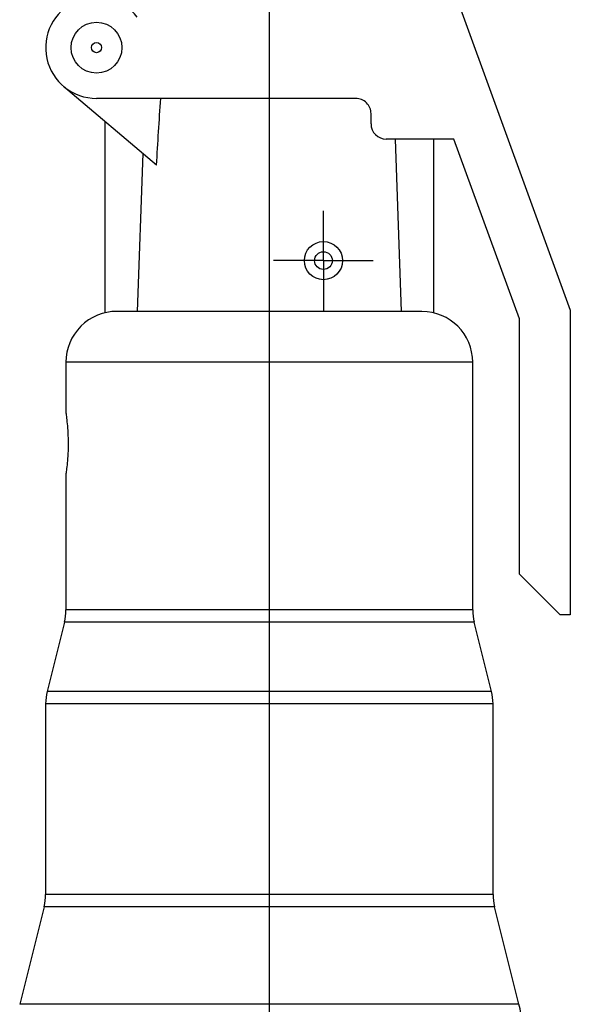
# Model space of a CAD drawing. Units: inches. Extents: x -0.89 to 7.84, y 1.35 to 7.31.
# Drawn here: x 3.7 to 3.77, y 2.43 to 2.56 of the extents above; entities that cross this region are included whole.
import ezdxf

# ---------------------------------------------------------------- set-up
doc = ezdxf.new("R2010")
doc.units = ezdxf.units.IN
doc.header["$MEASUREMENT"] = 0
doc.layers.add('FORMAT', color=7, linetype='Continuous')
doc.layers.add('SLD-0', color=179, linetype='Continuous')

# ---------------------------------------------------------------- blocks, each defined once
blk = doc.blocks.new('SW_CENTERMARKSYMBOL_48')
at = {"layer": 'SLD-0', "color": 0}
for p, q in [((0, 0.09842519685040035), (0, 0.1593018202270221)), ((0, 0), (0, 0.09842519685040035)), ((-0.09842519685039598, 0), (-0.1593018202270177, 0)), ((0, 0), (-0.09842519685039598, 0)), ((0, 0), (0, -0.09842519685039161)), ((0, 0), (0.09842519685039161, 0)), ((0.09842519685039161, 0), (0.1593018202270133, 0)), ((0, -0.09842519685039161), (0, -0.1593018202270133))]:
    blk.add_line(p, q, dxfattribs=at)
blk = doc.blocks.new('SW_CENTERMARKSYMBOL_0')
at = {"layer": 'FORMAT', "color": 0}
blk.add_line((0.9448818897638416, -3.419881889766036), (0.944881889765956, -0.02500000000233615), dxfattribs=at)

msp = doc.modelspace()

# ---------------------------------------------------------------- linework, layer by layer
at = {"color": 7, "linetype": 'Continuous', "lineweight": 25}
for p, q in [((3.757821780356487, 2.565727814490492), (3.772593299722526, 2.525143398581419)), ((3.717537817363045, 2.544447964088525), (3.705179779094749, 2.554925029060025)), ((3.744050658778615, 2.55332038355348), (3.709553905255891, 2.553320383553439)), ((3.746079879574076, 2.549938348894392), (3.746079879574076, 2.551291162758029)), ((3.710676740762715, 2.550264740485835), (3.710676740762747, 2.524767393817245)), ((3.757109079596859, 2.547909128098951), (3.748109100369533, 2.547909128098941)), ((3.750138321165014, 2.524955187401594), (3.749336751892969, 2.547909128098942)), ((3.754426741112745, 2.524767393817296), (3.75442674111272, 2.547909128098948)), ((3.765829230404346, 2.523950710661233), (3.757109079596859, 2.547909128098951)), ((3.715699865050045, 2.545994366958454), (3.71496516071047, 2.524955187401551)), ((3.73255174093774, 2.524955187401572), (3.712259532983197, 2.524955187401547)), ((3.752843948892288, 2.524955187401597), (3.73255174093774, 2.524955187401572)), ((3.772593299722526, 2.525143398581419), (3.772593299722576, 2.484558982672328)), ((3.765829230404385, 2.489970238126866), (3.765829230404346, 2.523950710661233)), ((3.705495463665024, 2.518191118083357), (3.705495463665031, 2.511543503237688)), ((3.759608018210518, 2.48520346647765), (3.759608018210479, 2.518191118083422)), ((3.705495463665041, 2.503146890384345), (3.705495463665063, 2.485203466477584)), ((3.771240485858939, 2.484558982672326), (3.765829230404385, 2.489970238126866)), ((3.705293505466379, 2.483562938697709), (3.702991794136487, 2.474356093378092)), ((3.762111687739118, 2.474356093378165), (3.759809976409205, 2.483562938697775)), ((3.772593299722576, 2.484558982672328), (3.771240485858939, 2.484558982672326)), ((3.702789835937807, 2.472715565598218), (3.702789835937836, 2.447324678295763)), ((3.762313645937837, 2.447324678295834), (3.762313645937805, 2.47271556559829)), ((3.702587877739152, 2.445684150515888), (3.699337268942998, 2.432681715331201)), ((3.765766212932711, 2.432681715331281), (3.762515604136524, 2.445684150515961))]:
    msp.add_line(p, q, dxfattribs=at)
at = {"color": 8, "linetype": 'Continuous', "lineweight": 25}
for p, q in [((3.732551740937751, 2.51819111808339), (3.705495463665024, 2.518191118083357)), ((3.759608018210479, 2.518191118083422), (3.732551740937751, 2.51819111808339)), ((3.73255174093779, 2.485203466477616), (3.705495463665063, 2.485203466477584)), ((3.759608018210518, 2.48520346647765), (3.73255174093779, 2.485203466477616)), ((3.732551740937794, 2.483562938697743), (3.705293505466379, 2.483562938697709)), ((3.759809976409205, 2.483562938697775), (3.732551740937794, 2.483562938697743)), ((3.732551740937804, 2.474356093378127), (3.702991794136487, 2.474356093378092)), ((3.762111687739118, 2.474356093378165), (3.732551740937804, 2.474356093378127)), ((3.732551740937804, 2.472715565598254), (3.702789835937807, 2.472715565598218)), ((3.762313645937805, 2.47271556559829), (3.732551740937804, 2.472715565598254)), ((3.732551740937836, 2.447324678295799), (3.702789835937836, 2.447324678295763)), ((3.762313645937837, 2.447324678295834), (3.732551740937836, 2.447324678295799)), ((3.732551740937836, 2.445684150515924), (3.702587877739152, 2.445684150515888)), ((3.762515604136524, 2.445684150515961), (3.732551740937836, 2.445684150515924)), ((3.732551740937854, 2.432681715331241), (3.699337268942998, 2.432681715331201)), ((3.765766212932711, 2.432681715331281), (3.732551740937854, 2.432681715331241))]:
    msp.add_line(p, q, dxfattribs=at)
at = {"color": 7, "linetype": 'Continuous', "lineweight": 25}
for centre, radius in [((3.709553905255881, 2.560084452871621), 0.003382034659090921), ((3.709553905255881, 2.560084452871621), 0.0006764069318182434), ((3.739749826182415, 2.531719256719761), 0.002536525994318265), ((3.739749826182415, 2.531719256719761), 0.001183712130681926)]:
    msp.add_circle(centre, radius, dxfattribs=at)
for centre, radius, start, end in [((3.709553905255881, 2.560084452871621), 0.006764069318182079, 36.86989764591426, 270.0000000000684), ((3.744050658778619, 2.551291162758027), 0.00202922079545473, 6.595198187482748e-11, 90.00000000007329), ((3.748109100369529, 2.549938348894396), 0.00202922079545473, 180.0000000000684, 270.0000000000684), ((3.712259532983204, 2.518191118083366), 0.006764069318182138, 90.00000000006838, 180.0000000000684), ((3.752843948892295, 2.518191118083415), 0.006764069318181842, 6.839464787019147e-11, 90.00000000006838), ((3.698731394346883, 2.485203466477576), 0.006764069318181694, 345.9637565321469, 7.083731386555545e-11), ((3.766372087528701, 2.485203466477657), 0.006764069318181909, 180.0000000000708, 194.0362434679964), ((3.709553905255987, 2.472715565598226), 0.006764069318181842, 165.9637565321423, 180.0000000000684), ((3.755549576619625, 2.472715565598282), 0.006764069318182052, 6.839464787019147e-11, 14.03624346799637), ((3.696025766619655, 2.447324678295754), 0.006764069318181842, 345.9637565321446, 7.327997986091942e-11), ((3.769077715256017, 2.447324678295843), 0.006764069318181764, 180.0000000000708, 194.0362434679964), ((3.746079879574225, 2.427760131991635), 0.02029220795454553, 6.839464787019147e-11, 14.03624346799637)]:
    msp.add_arc(centre, radius, start, end, dxfattribs=at)
msp.add_open_spline([(3.717537817363041, 2.544447964088525), (3.717718263939691, 2.547405864931954), (3.717905249334645, 2.550363393366761), (3.718100025279835, 2.55332038355345)], degree=3, dxfattribs=at)
for points, knots in [([(3.705827781326516, 2.507368607174266), (3.705820307428233, 2.507840488989592), (3.705805361855177, 2.508784112234148), (3.705700601054406, 2.51004668018156), (3.705586596993918, 2.510996835889371), (3.705503903142105, 2.511542746587198), (3.705503695789933, 2.511543287187444), (3.705503612921884, 2.511543503237688)], [0, 0, 0, 0, 0.2130497948954168, 0.4260362069101608, 0.640663904505676, 0.856391756433298, 0.9999999999999999, 0.9999999999999999, 0.9999999999999999, 0.9999999999999999]), ([(3.705496351263772, 2.503146890384345), (3.70550296985628, 2.503188154591879), (3.705516375451793, 2.503271732977265), (3.705617846238081, 2.503972651261675), (3.705733361192507, 2.505023848556619), (3.705814992299487, 2.506225365364064), (3.70582405301986, 2.507035324897217), (3.705827781326516, 2.507368607174266)], [0, 0, 0, 0, 0.2069736783991395, 0.4192138148793458, 0.6336245316290101, 0.8492437642182282, 1, 1, 1, 1])]:
    msp.add_open_spline(points, degree=3, knots=knots, dxfattribs=at)

# ---------------------------------------------------------------- block references
at = {"layer": 'FORMAT', "xscale": 0.3333333329999988, "yscale": 0.3333333330000006, "zscale": 0.333333333}
msp.add_blockref('SW_CENTERMARKSYMBOL_0', (3.417591111329696, 3.36119437158144), dxfattribs=at)
at = {"layer": 'SLD-0', "color": 7, "xscale": 0.04166666700000121, "yscale": 0.04166666699999944, "zscale": 0.041666667}
msp.add_blockref('SW_CENTERMARKSYMBOL_48', (3.739749826182415, 2.531719256719761), dxfattribs=at)

doc.saveas('drawing.dxf')
